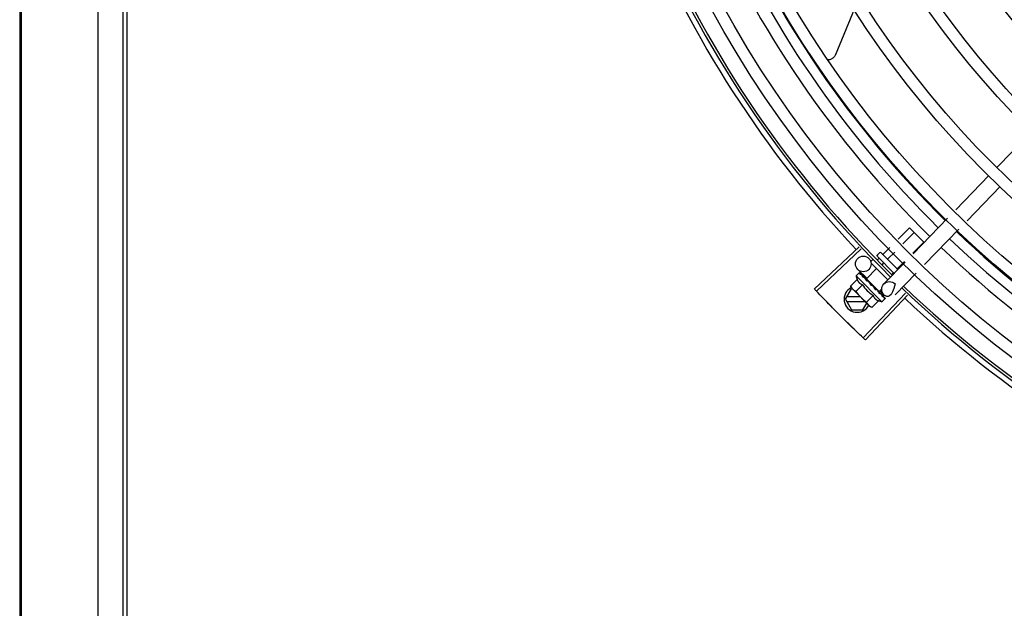
# Model space of a CAD drawing. Extents: x 432 to 212114, y 328 to 7652228.
# Drawn here: x 211638 to 211639, y 7651441 to 7651442 of the extents above; entities that cross this region are included whole.
import ezdxf

# ---------------------------------------------------------------- set-up
doc = ezdxf.new("R2010")
doc.units = 0
doc.header["$MEASUREMENT"] = 0
doc.layers.add('ARQ-pisos e azulejos', color=8, linetype='CONTINUOUS')

msp = doc.modelspace()

# ---------------------------------------------------------------- linework, layer by layer
at = {"layer": 'ARQ-pisos e azulejos'}
for p, q in [((211638.2444059044, 7651441.284733641, 1.060455500288794e-05), (211638.2443420356, 7651442.28273364, 1.060455500288794e-05)), ((211638.2459559047, 7651441.284733741, 1.060455500288794e-05), (211638.245892035, 7651442.282733738, 1.060455500288794e-05)), ((211638.2047944491, 7651442.244993776, 1.060455500288794e-05), (211638.2048534908, 7651441.322481111, 1.060455500288794e-05)), ((211638.2053301773, 7651441.686731141, 1.060455500288794e-05), (211638.2053690268, 7651441.079721873, 1.060455500288794e-05)), ((211638.2348540093, 7651441.314372382, 1.060455500288794e-05), (211638.2348318832, 7651441.660093677, 1.060455500288794e-05)), ((211638.5923035489, 7651441.539411443, 1.060455500288794e-05), (211638.579107796, 7651441.525810906, 1.060455500288794e-05)), ((211638.5759742405, 7651441.522581227, 1.060455500288794e-05), (211638.5632556883, 7651441.509472528, 1.060455500288794e-05)), ((211638.58028048, 7651441.518403153, 1.060455500288794e-05), (211638.5675619259, 7651441.505294452, 1.060455500288794e-05)), ((211638.5601294365, 7651441.506250378, 1.060455500288794e-05), (211638.5469644466, 7651441.492681547, 1.060455500288794e-05)), ((211638.5411819706, 7651441.498291922, 1.060455500288794e-05), (211638.5455362272, 7651441.502652433, 1.060455500288794e-05)), ((211638.5455362272, 7651441.502652433, 1.060455500288794e-05), (211638.5510331496, 7651441.497163395, 1.060455500288794e-05)), ((211638.5644356742, 7651441.502072304, 1.060455500288794e-05), (211638.5512706852, 7651441.488503472, 1.060455500288794e-05)), ((211638.5430406039, 7651441.496488606, 1.060455500288794e-05), (211638.5473685346, 7651441.500822754, 1.060455500288794e-05)), ((211638.5467578696, 7651441.492881974, 1.060455500288794e-05), (211638.5510331496, 7651441.497163395, 1.060455500288794e-05)), ((211638.5262839446, 7651441.495338028, 1.060455500288794e-05), (211638.5091131628, 7651441.479220747, 1.060455500288794e-05)), ((211638.5270391286, 7651441.494535587, 1.060455500288794e-05), (211638.5099105446, 7651441.478373466, 1.060455500288794e-05)), ((211638.5354318597, 7651441.492533552, 1.060455500288794e-05), (211638.5380093597, 7651441.495114752, 1.060455500288794e-05)), ((211638.5308933257, 7651441.489858256, 1.060455500288794e-05), (211638.5315292647, 7651441.490495108, 1.060455500288794e-05)), ((211638.5332691113, 7651441.490367697, 1.060455500288794e-05), (211638.5338773419, 7651441.4909768, 1.060455500288794e-05)), ((211638.5332957624, 7651441.492264143, 1.060455500288794e-05), (211638.5340023632, 7651441.492971757, 1.060455500288794e-05)), ((211638.5332962713, 7651441.491557037, 1.060455500288794e-05), (211638.5396843443, 7651441.485178126, 1.060455500288794e-05)), ((211638.5347094719, 7651441.492972262, 1.060455500288794e-05), (211638.541077996, 7651441.486612873, 1.060455500288794e-05)), ((211638.5372641671, 7651441.490703872, 1.060455500288794e-05), (211638.5398679911, 7651441.493311437, 1.060455500288794e-05)), ((211638.5409287802, 7651441.487044514, 1.060455500288794e-05), (211638.5435852578, 7651441.489704806, 1.060455500288794e-05)), ((211638.5292066653, 7651441.48329196, 1.060455500288794e-05), (211638.5257663204, 7651441.486629911, 1.060455500288794e-05)), ((211638.5290243403, 7651441.483104043, 1.060455500288794e-05), (211638.5329106348, 7651441.486995921, 1.060455500288794e-05)), ((211638.530893936, 7651441.489009728, 1.060455500288794e-05), (211638.5372468835, 7651441.482665894, 1.060455500288794e-05)), ((211638.53515855, 7651441.488595231, 1.060455500288794e-05), (211638.5357096484, 7651441.489147121, 1.060455500288794e-05)), ((211638.5438381967, 7651441.489459397, 1.060455500288794e-05), (211638.5357501296, 7651441.481123227, 1.060455500288794e-05)), ((211638.5254778043, 7651441.482863788, 1.060455500288794e-05), (211638.5229286505, 7651441.480310973, 1.060455500288794e-05)), ((211638.5250875694, 7651441.484208768, 1.060455500288794e-05), (211638.5262569117, 7651441.48537979, 1.060455500288794e-05)), ((211638.5250875694, 7651441.484208768, 1.060455500288794e-05), (211638.5349941662, 7651441.474316381, 1.060455500288794e-05)), ((211638.5264534865, 7651441.485476029, 1.060455500288794e-05), (211638.5264727788, 7651441.48547277, 1.060455500288794e-05)), ((211638.5265013396, 7651441.485443641, 1.060455500288794e-05), (211638.5264727918, 7651441.485472783, 1.060455500288794e-05)), ((211638.5265083316, 7651441.485421262, 1.060455500288794e-05), (211638.5265016464, 7651441.485443941, 1.060455500288794e-05)), ((211638.5270847112, 7651441.484848731, 1.060455500288794e-05), (211638.5265162692, 7651441.485429041, 1.060455500288794e-05)), ((211638.5271053344, 7651441.484839357, 1.060455500288794e-05), (211638.5270347389, 7651441.484911634, 1.060455500288794e-05)), ((211638.5271479361, 7651441.484782576, 1.060455500288794e-05), (211638.5271178528, 7651441.484828603, 1.060455500288794e-05)), ((211638.5280532006, 7651441.48387861, 1.060455500288794e-05), (211638.528120124, 7651441.483827759, 1.060455500288794e-05)), ((211638.5282231313, 7651441.48372142, 1.060455500288794e-05), (211638.5281201333, 7651441.483827768, 1.060455500288794e-05)), ((211638.5282951519, 7651441.483637006, 1.060455500288794e-05), (211638.5282475189, 7651441.483700527, 1.060455500288794e-05)), ((211638.5290243637, 7651441.48310402, 1.060455500288794e-05), (211638.5338837685, 7651441.478251584, 1.060455500288794e-05)), ((211638.5293312242, 7651441.482797599, 1.060455500288794e-05), (211638.5292197353, 7651441.482685951, 1.060455500288794e-05)), ((211638.5295657465, 7651441.482307087, 1.060455500288794e-05), (211638.5292197353, 7651441.482685951, 1.060455500288794e-05)), ((211638.5298116056, 7651441.482122727, 1.060455500288794e-05), (211638.5297567514, 7651441.482193263, 1.060455500288794e-05)), ((211638.5389374255, 7651441.485050297, 1.060455500288794e-05), (211638.5393742633, 7651441.485487764, 1.060455500288794e-05)), ((211638.5481444344, 7651441.485281322, 1.060455500288794e-05), (211638.5400563682, 7651441.476945153, 1.060455500288794e-05)), ((211638.5209965915, 7651441.475254488, 1.060455500288794e-05), (211638.5233057358, 7651441.479254636, 1.060455500288794e-05)), ((211638.5229286505, 7651441.480310973, 1.060455500288794e-05), (211638.5233231023, 7651441.479611306, 1.060455500288794e-05)), ((211638.5236769093, 7651441.47925466, 1.060455500288794e-05), (211638.5233057358, 7651441.479254636, 1.060455500288794e-05)), ((211638.5236769083, 7651441.479258006, 1.060455500288794e-05), (211638.5233231023, 7651441.479611306, 1.060455500288794e-05)), ((211638.5303992421, 7651441.472545315, 1.060455500288794e-05), (211638.5237971134, 7651441.479137975, 1.060455500288794e-05)), ((211638.5275205105, 7651441.480824011, 1.060455500288794e-05), (211638.5249713567, 7651441.478271197, 1.060455500288794e-05)), ((211638.5307928715, 7651441.480631448, 1.060455500288794e-05), (211638.5310592171, 7651441.480650121, 1.060455500288794e-05)), ((211638.5331981409, 7651441.478741048, 1.060455500288794e-05), (211638.5331285412, 7651441.478826371, 1.060455500288794e-05)), ((211638.5335641318, 7651441.478347817, 1.060455500288794e-05), (211638.5332833097, 7651441.478604916, 1.060455500288794e-05)), ((211638.5335769089, 7651441.478558004, 1.060455500288794e-05), (211638.5334611607, 7651441.47844209, 1.060455500288794e-05)), ((211638.5339632376, 7651441.477975649, 1.060455500288794e-05), (211638.533465419, 7651441.478446355, 1.060455500288794e-05)), ((211638.5340792819, 7651441.477859784, 1.060455500288794e-05), (211638.5335641318, 7651441.478347817, 1.060455500288794e-05)), ((211638.5338837918, 7651441.478251561, 1.060455500288794e-05), (211638.5349217337, 7651441.479290993, 1.060455500288794e-05)), ((211638.5358142124, 7651441.476881071, 1.060455500288794e-05), (211638.5341349148, 7651441.478510387, 1.060455500288794e-05)), ((211638.5209965915, 7651441.475254488, 1.060455500288794e-05), (211638.5233062479, 7651441.471254636, 1.060455500288794e-05)), ((211638.5267845149, 7651441.476154858, 1.060455500288794e-05), (211638.5215161484, 7651441.476154522, 1.060455500288794e-05)), ((211638.543973617, 7651441.477581115, 1.060455500288794e-05), (211638.5277913072, 7651441.460471605, 1.060455500288794e-05)), ((211638.5447751678, 7651441.476824986, 1.060455500288794e-05), (211638.528637647, 7651441.459673223, 1.060455500288794e-05)), ((211638.5316059211, 7651441.476744461, 1.060455500288794e-05), (211638.5290567673, 7651441.474191643, 1.060455500288794e-05)), ((211638.5336486273, 7651441.474704684, 1.060455500288794e-05), (211638.5310994744, 7651441.472151868, 1.060455500288794e-05)), ((211638.5344814069, 7651441.477475613, 1.060455500288794e-05), (211638.5339632376, 7651441.477975649, 1.060455500288794e-05)), ((211638.534608814, 7651441.477348393, 1.060455500288794e-05), (211638.5340792819, 7651441.477859784, 1.060455500288794e-05)), ((211638.5346597513, 7651441.477281533, 1.060455500288794e-05), (211638.5346088047, 7651441.477348384, 1.060455500288794e-05)), ((211638.5349941662, 7651441.474316381, 1.060455500288794e-05), (211638.5361635095, 7651441.475487402, 1.060455500288794e-05)), ((211638.5362561927, 7651441.475703415, 1.060455500288794e-05), (211638.5357251544, 7651441.47622214, 1.060455500288794e-05)), ((211638.5362273222, 7651441.475732242, 1.060455500288794e-05), (211638.53572545, 7651441.476222442, 1.060455500288794e-05)), ((211638.5362594672, 7651441.475684114, 1.060455500288794e-05), (211638.5362561787, 7651441.475703402, 1.060455500288794e-05)), ((211638.5215162643, 7651441.474354521, 1.060455500288794e-05), (211638.5285869845, 7651441.474354974, 1.060455500288794e-05)), ((211638.5233062479, 7651441.471254636, 1.060455500288794e-05), (211638.5276874456, 7651441.471254917, 1.060455500288794e-05)), ((211638.5276874456, 7651441.471254917, 1.060455500288794e-05), (211638.5291515587, 7651441.473791209, 1.060455500288794e-05)), ((211638.5310994744, 7651441.472151868, 1.060455500288794e-05), (211638.5303992421, 7651441.472545315, 1.060455500288794e-05))]:
    msp.add_line(p, q, dxfattribs=at)
at = {"layer": 'ARQ-pisos e azulejos', "elevation": 1.060455500288794e-05}
for points in [[(211638.5246549084, 7651441.587147451), (211638.523684567, 7651441.584611967), (211638.5170119066, 7651441.568587765)], [(211638.5170121731, 7651441.568588234), (211638.5169403365, 7651441.568439501), (211638.5167888159, 7651441.568179516), (211638.5166147339, 7651441.567939416), (211638.5164207998, 7651441.567720759), (211638.5162097618, 7651441.567524758), (211638.5159843593, 7651441.5673523), (211638.5157472893, 7651441.567203956), (211638.5155011852, 7651441.567080013), (211638.5152485867, 7651441.56698049), (211638.5149919155, 7651441.566905168), (211638.5147334737, 7651441.566853613), (211638.5144754073, 7651441.566825193), (211638.5143501809, 7651441.566822219)], [(211638.52815122, 7651441.48376497), (211638.5277979848, 7651441.484132132), (211638.5271555557, 7651441.484790027)], [(211638.5292197353, 7651441.482685951), (211638.5287483149, 7651441.483183092), (211638.5283023085, 7651441.483643948)], [(211638.5304619365, 7651441.481405051), (211638.5302632545, 7651441.481642843), (211638.5300177122, 7651441.481915176), (211638.5298176571, 7651441.482128404)], [(211638.5331285477, 7651441.478826378), (211638.5328354044, 7651441.47910152), (211638.532543014, 7651441.479366547), (211638.5322812537, 7651441.479589801)], [(211638.5356111037, 7651441.476347568), (211638.5349136403, 7651441.477026682), (211638.5346727257, 7651441.477257793)], [(211638.5356942363, 7651441.476264556), (211638.5349893199, 7651441.476951117), (211638.5346758955, 7651441.477251994)]]:
    msp.add_lwpolyline(points, dxfattribs=at)
at = {"layer": 'ARQ-pisos e azulejos'}
for centre, radius in [((211638.8335716693, 7651441.783772348, 1.060455500288794e-05), 0.4139499999999998), ((211638.8335716693, 7651441.783772348, 1.060455500288794e-05), 0.4094499999999998), ((211638.8335716693, 7651441.783772348, 1.060455500288794e-05), 0.3904999999999998), ((211638.8335716693, 7651441.783772348, 1.060455500288794e-05), 0.3859999999999998), ((211638.8335716693, 7651441.783772348, 1.060455500288794e-05), 0.3670499999999998), ((211638.8335716693, 7651441.783772348, 1.060455500288794e-05), 0.3625499999999999), ((211638.8335716693, 7651441.783772348, 1.060455500288794e-05), 0.3435999999999998), ((211638.8335716693, 7651441.783772348, 1.060455500288794e-05), 0.3390999999999998), ((211638.8335716693, 7651441.783772348, 1.060455500288794e-05), 0.3201499999999998), ((211638.8335716693, 7651441.783772348, 1.060455500288794e-05), 0.3156499999999998), ((211638.8335716693, 7651441.783772348, 1.060455500288794e-05), 0.2966999999999999), ((211638.8335716693, 7651441.783772348, 1.060455500288794e-05), 0.2921999999999998), ((211638.8335716693, 7651441.783772348, 1.060455500288794e-05), 0.2732499999999998), ((211638.8335716693, 7651441.783772348, 1.060455500288794e-05), 0.2687499999999998), ((211638.5278553583, 7651441.488783031, 1.060455500288794e-05), 0.002999999999999999)]:
    msp.add_circle(centre, radius, dxfattribs=at)
for centre, radius, start, end in [((211638.8335716693, 7651441.783772348, 1.060455500288794e-05), 0.42095, 181.2653301334411, 225.4580563589251), ((211638.8335716693, 7651441.783772348, 1.060455500288794e-05), 0.4199999999999999, 181.2722827829243, 225.4549929330598), ((211638.8335693701, 7651441.783773349, 1.060455500288794e-05), 0.3993121299360997, 181.296957280129, 225.4356031779047), ((211638.8335693701, 7651441.783773349, 1.060455500288794e-05), 0.3946903990006999, 181.304228769268, 225.4284662934967), ((211638.8335693701, 7651441.783773349, 1.060455500288794e-05), 0.3908502484212998, 181.3085195634968, 225.4241866354436), ((211638.8335716693, 7651441.783772348, 1.060455500288794e-05), 0.4230559090388998, 181.8042317012192, 223.1799502325921), ((211638.8335693701, 7651441.783773349, 1.060455500288794e-05), 0.3908502484212998, 226.3045900112076, 270.4269995918884), ((211638.8335693701, 7651441.783773349, 1.060455500288794e-05), 0.3946903990006999, 226.300303696168, 270.4312856076181), ((211638.8335693701, 7651441.783773349, 1.060455500288794e-05), 0.3993121299360997, 226.2971457526451, 270.4355942509202), ((211638.5336495712, 7651441.491910844, 1.060455500288794e-05), 0.0004999999999999997, 135.0411179900847, 225.0411179924429), ((211638.534356171, 7651441.492618458, 1.060455500288794e-05), 0.0004999999999999997, 45.04111799244294, 135.0411179900847), ((211638.5379901091, 7651441.487223232, 1.060455500288794e-05), 0.01324999999999999, 193.1503262092404, 199.2089786919574), ((211638.5379032494, 7651441.479034189, 1.060455500288794e-05), 0.002999999999999999, 45.86544401111892, 315.8654439745525), ((211638.5254965898, 7651441.475254776, 1.060455500288794e-05), 0.004999999999999998, 116.5856024398807, 333.1027207334866), ((211638.5405444053, 7651441.489781198, 1.060455500288794e-05), 0.01936491673099999, 216.4680130032865, 233.614223038464), ((211638.5379901091, 7651441.487223232, 1.060455500288794e-05), 0.01227039119179999, 211.4340768042596, 238.6481591621169), ((211638.8335716693, 7651441.783772348, 1.060455500288794e-05), 0.42095, 226.2733915555586, 270.464426894873), ((211638.8335716693, 7651441.783772348, 1.060455500288794e-05), 0.4199999999999999, 226.2743187128222, 270.4637330827782), ((211638.5379901091, 7651441.487223232, 1.060455500288794e-05), 0.01324999999999999, 250.8732572676832, 256.9319097899475), ((211638.8335716693, 7651441.783772348, 1.060455500288794e-05), 0.4230559090388998, 226.7528567464906, 268.2917352437484)]:
    msp.add_arc(centre, radius, start, end, dxfattribs=at)
for points, start_tangent, end_tangent in [([(211638.5351271227, 7651441.49255521, 1.060455500288794e-05), (211638.5351799364, 7651441.49251435, 1.060455500288794e-05), (211638.5352422517, 7651441.492488264, 1.060455500288794e-05), (211638.5353093463, 7651441.492480971, 1.060455500288794e-05), (211638.5353750824, 7651441.492495573, 1.060455500288794e-05), (211638.5354318597, 7651441.492533552, 1.060455500288794e-05)], (0.7076140501440997, -0.7065991480596792), (0.7065991480596792, 0.7076140501440997)), ([(211638.5370411382, 7651441.49064394, 1.060455500288794e-05), (211638.5370705147, 7651441.490626484, 1.060455500288794e-05), (211638.5371107071, 7651441.49062249, 1.060455500288794e-05), (211638.5371591793, 7651441.490633789, 1.060455500288794e-05), (211638.5372121104, 7651441.490661181, 1.060455500288794e-05), (211638.5372641671, 7651441.490703872, 1.060455500288794e-05)], (0.7076140501533856, -0.7065991480503794), (0.7065991480503794, 0.7076140501533856)), ([(211638.5408691692, 7651441.4868214, 1.060455500288794e-05), (211638.5408516712, 7651441.486850751, 1.060455500288794e-05), (211638.540847619, 7651441.486890937, 1.060455500288794e-05), (211638.5408588488, 7651441.486939427, 1.060455500288794e-05), (211638.5408861634, 7651441.486992396, 1.060455500288794e-05), (211638.5409287802, 7651441.487044514, 1.060455500288794e-05)], (-0.7076140503521132, 0.7065991478513663), (0.7065991480503794, 0.7076140501533856)), ([(211638.5254778043, 7651441.482863788, 1.060455500288794e-05), (211638.5255415856, 7651441.482693893, 1.060455500288794e-05), (211638.5256132435, 7651441.482528219, 1.060455500288794e-05), (211638.5256921004, 7651441.482368648, 1.060455500288794e-05), (211638.5257770197, 7651441.482217085, 1.060455500288794e-05), (211638.5258684805, 7651441.482072206, 1.060455500288794e-05), (211638.5259711334, 7651441.48192766, 1.060455500288794e-05), (211638.5260920542, 7651441.481777077, 1.060455500288794e-05), (211638.5262400206, 7651441.48161607, 1.060455500288794e-05), (211638.5264215525, 7651441.481446444, 1.060455500288794e-05), (211638.5266403218, 7651441.481274435, 1.060455500288794e-05), (211638.5268979731, 7651441.481107851, 1.060455500288794e-05), (211638.5271921947, 7651441.480955546, 1.060455500288794e-05), (211638.5275205105, 7651441.480824011, 1.060455500288794e-05)], (0.3290146342136061, -0.9443248225442806), (0.9447960806815812, -0.3276589170596833)), ([(211638.5261786877, 7651441.485239014, 1.060455500288794e-05), (211638.5261975467, 7651441.485292574, 1.060455500288794e-05), (211638.5262235734, 7651441.48533946, 1.060455500288794e-05), (211638.5262569117, 7651441.48537979, 1.060455500288794e-05)], (0.2599443052408016, 0.9656236110270281), (0.7065991480555652, 0.7076140501482071)), ([(211638.5261786877, 7651441.485239014, 1.060455500288794e-05), (211638.5262571684, 7651441.485302915, 1.060455500288794e-05), (211638.5263364718, 7651441.485366093, 1.060455500288794e-05)], (0.7720821045919275, 0.6355227956327772), (0.7854356827474979, 0.6189432835623732)), ([(211638.5262569117, 7651441.48537979, 1.060455500288794e-05), (211638.5262952139, 7651441.485411963, 1.060455500288794e-05)], (0.7065991480429066, 0.7076140501608487), (0.8173739678092773, 0.576107452432026)), ([(211638.5262952139, 7651441.485411963, 1.060455500288794e-05), (211638.5263406703, 7651441.485438739, 1.060455500288794e-05)], (0.8173739677852896, 0.5761074524660594), (0.8979083029543891, 0.4401825524547396)), ([(211638.5263406703, 7651441.485438739, 1.060455500288794e-05), (211638.5263934123, 7651441.485460081, 1.060455500288794e-05), (211638.5264534865, 7651441.485476029, 1.060455500288794e-05)], (0.8979083028171708, 0.4401825527346453), (0.9789476606012534, 0.2041114347686919)), ([(211638.5264975256, 7651441.485447093, 1.060455500288794e-05), (211638.5264638683, 7651441.485446065, 1.060455500288794e-05), (211638.5264084733, 7651441.485417921, 1.060455500288794e-05), (211638.5263364709, 7651441.485366092, 1.060455500288794e-05)], (-0.8164805377826582, 0.5773729569542912), (-0.7854356828220559, -0.6189432834677592)), ([(211638.526499208, 7651441.485445735, 1.060455500288794e-05), (211638.5264975256, 7651441.485447093, 1.060455500288794e-05)], (-0.7384657223393435, 0.6742910179809841), (-0.816480543024984, 0.5773729495409597)), ([(211638.5265012279, 7651441.485443597, 1.060455500288794e-05), (211638.526499208, 7651441.485445735, 1.060455500288794e-05)], (-0.6348853024686364, 0.7726064021928035), (-0.7384657108245952, 0.6742910305916322)), ([(211638.5266654328, 7651441.484752968, 1.060455500288794e-05), (211638.5266143194, 7651441.48489091, 1.060455500288794e-05), (211638.5265736765, 7651441.48501692, 1.060455500288794e-05), (211638.526543075, 7651441.485132027, 1.060455500288794e-05), (211638.5265221622, 7651441.485237152, 1.060455500288794e-05), (211638.5265106432, 7651441.485333176, 1.060455500288794e-05), (211638.5265083316, 7651441.485421262, 1.060455500288794e-05)], (-0.3646652219943579, 0.9311386985126365), (0.02716704292294141, 0.9996309077748764)), ([(211638.5266654328, 7651441.484752968, 1.060455500288794e-05), (211638.5267645577, 7651441.484796254, 1.060455500288794e-05), (211638.526864425, 7651441.484838897, 1.060455500288794e-05)], (0.9147773001536215, 0.4039585264896033), (0.9212616873699493, 0.3889433164154821)), ([(211638.5270865485, 7651441.484852131, 1.060455500288794e-05), (211638.5270431105, 7651441.484867639, 1.060455500288794e-05), (211638.5269596594, 7651441.484867545, 1.060455500288794e-05), (211638.5268644241, 7651441.484838895, 1.060455500288794e-05)], (-0.8799560237532643, 0.4750551507565673), (-0.9212616873591105, -0.3889433164411562)), ([(211638.5270046431, 7651441.484933726, 1.060455500288794e-05), (211638.5270346766, 7651441.484911573, 1.060455500288794e-05)], (0.8842517621060708, -0.4670105150982254), (0.7059029252626602, -0.7083085910149755)), ([(211638.5271055779, 7651441.484839666, 1.060455500288794e-05), (211638.5270865485, 7651441.484852131, 1.060455500288794e-05)], (-0.7847119388345655, 0.6198606077583072), (-0.879956024272667, 0.4750551497944657)), ([(211638.5271178408, 7651441.484828591, 1.060455500288794e-05), (211638.5271067903, 7651441.484838695, 1.060455500288794e-05), (211638.5271055779, 7651441.484839666, 1.060455500288794e-05)], (-0.6976058332863037, 0.7164817522902603), (-0.7847119394019676, 0.6198606070400043)), ([(211638.5276871446, 7651441.483732723, 1.060455500288794e-05), (211638.5274790603, 7651441.484104053, 1.060455500288794e-05), (211638.527294205, 7651441.484461703, 1.060455500288794e-05), (211638.5271479361, 7651441.484782576, 1.060455500288794e-05)], (-0.4996774956793085, 0.8662115216918179), (-0.3859155488560761, 0.9225341127303174)), ([(211638.5276871446, 7651441.483732723, 1.060455500288794e-05), (211638.5278035366, 7651441.483758766, 1.060455500288794e-05), (211638.5279205095, 7651441.483784326, 1.060455500288794e-05)], (0.9753177054223694, 0.2208061898807294), (0.9774737302790173, 0.2110571169480518)), ([(211638.5281238202, 7651441.483777249, 1.060455500288794e-05), (211638.5280349206, 7651441.483793806, 1.060455500288794e-05), (211638.5279205077, 7651441.483784326, 1.060455500288794e-05)], (-0.9501585225514291, 0.3117671920245715), (-0.9774737302131422, -0.2110571172531389)), ([(211638.5280294782, 7651441.483891618, 1.060455500288794e-05), (211638.5280532006, 7651441.48387861, 1.060455500288794e-05)], (0.8768799003261428, -0.4807095176965132), (0.8767897917952006, -0.4808738514451891)), ([(211638.5281450396, 7651441.48376944, 1.060455500288794e-05), (211638.5281414581, 7651441.48377088, 1.060455500288794e-05), (211638.5281238202, 7651441.483777249, 1.060455500288794e-05)], (-0.9254066062517159, 0.3789757421071719), (-0.9501585220944905, 0.3117671934171632)), ([(211638.5281519028, 7651441.483766533, 1.060455500288794e-05), (211638.5281450396, 7651441.48376944, 1.060455500288794e-05)], (-0.9160578087054038, 0.401046245599998), (-0.9254066053189407, 0.3789757443848821)), ([(211638.5282475236, 7651441.483700532, 1.060455500288794e-05), (211638.5282295986, 7651441.483717505, 1.060455500288794e-05), (211638.5281519028, 7651441.483766533, 1.060455500288794e-05)], (-0.6971938587157194, 0.7168826426752747), (-0.9160578106904134, 0.4010462410658991)), ([(211638.5291205889, 7651441.482301334, 1.060455500288794e-05), (211638.5289621286, 7651441.482546468, 1.060455500288794e-05), (211638.5288123187, 7651441.482781488, 1.060455500288794e-05), (211638.5286709596, 7651441.483007194, 1.060455500288794e-05), (211638.528537875, 7651441.48322433, 1.060455500288794e-05), (211638.5284128333, 7651441.483433714, 1.060455500288794e-05), (211638.5282951519, 7651441.483637006, 1.060455500288794e-05)], (-0.5450901326897181, 0.8383774491506234), (-0.4943815310684305, 0.8692450182419423)), ([(211638.5291205889, 7651441.482301334, 1.060455500288794e-05), (211638.5292487895, 7651441.482315586, 1.060455500288794e-05), (211638.5293773444, 7651441.48232958, 1.060455500288794e-05)], (0.9937510035958389, 0.111619634707622), (0.9942484097218998, 0.1070985516497495)), ([(211638.5295478772, 7651441.482316954, 1.060455500288794e-05), (211638.5295046155, 7651441.482326224, 1.060455500288794e-05), (211638.5293773444, 7651441.48232958, 1.060455500288794e-05)], (-0.9664817076004362, 0.2567354842512923), (-0.9942484097122639, -0.1070985517392038)), ([(211638.5295670961, 7651441.482311392, 1.060455500288794e-05), (211638.5295478772, 7651441.482316954, 1.060455500288794e-05)], (-0.9542342514631934, 0.2990601834656023), (-0.9664817073288069, 0.2567354852738409)), ([(211638.52975677, 7651441.482193279, 1.060455500288794e-05), (211638.5297303292, 7651441.482218917, 1.060455500288794e-05), (211638.5296262531, 7651441.482288147, 1.060455500288794e-05), (211638.5295670961, 7651441.482311392, 1.060455500288794e-05)], (-0.6886482874897306, 0.7250955358692137), (-0.954234251542848, 0.2990601832114416)), ([(211638.5307928715, 7651441.480631448, 1.060455500288794e-05), (211638.530461913, 7651441.481124433, 1.060455500288794e-05), (211638.530126645, 7651441.4816319, 1.060455500288794e-05), (211638.5298116056, 7651441.482122727, 1.060455500288794e-05)], (-0.5589872810378381, 0.8291762295422646), (-0.5327564736512698, 0.8462685978947018)), ([(211638.509910496, 7651441.47837352, 1.060455500288794e-05), (211638.5091131628, 7651441.479220747, 1.060455500288794e-05)], (-0.6862899728138366, 0.727328036868636), (-0.6843870417365099, 0.729118904639805)), ([(211638.5125508253, 7651441.475599316, 1.060455500288794e-05), (211638.509910496, 7651441.47837352, 1.060455500288794e-05)], (-0.6925232773566915, 0.7213955297332716), (-0.6862899727988384, 0.7273280368827876)), ([(211638.5125508263, 7651441.475599317, 1.060455500288794e-05), (211638.5099105446, 7651441.478373466, 1.060455500288794e-05)], (-0.6925232617762423, 0.7213955446901475), (-0.6862910405018644, 0.7273270294213383)), ([(211638.5229286505, 7651441.480310973, 1.060455500288794e-05), (211638.5230793022, 7651441.480049038, 1.060455500288794e-05), (211638.5232414434, 7651441.479801532, 1.060455500288794e-05), (211638.5233600258, 7651441.479638685, 1.060455500288794e-05)], (0.4735112693460934, -0.8807877597936133), (0.6049268471083834, -0.7962810494087572)), ([(211638.5233600258, 7651441.479638685, 1.060455500288794e-05), (211638.5234150868, 7651441.479567563, 1.060455500288794e-05), (211638.5236002708, 7651441.479346531, 1.060455500288794e-05), (211638.5236790674, 7651441.47926006, 1.060455500288794e-05)], (0.6049268471775484, -0.7962810493562131), (0.6824100219440866, -0.7309696039851941)), ([(211638.5236790674, 7651441.47926006, 1.060455500288794e-05), (211638.5237971134, 7651441.479137975, 1.060455500288794e-05)], (0.6824100220893001, -0.7309696038496272), (0.7076140502670646, -0.7065991479365372)), ([(211638.5237971134, 7651441.479137975, 1.060455500288794e-05), (211638.5240059516, 7651441.478941431, 1.060455500288794e-05), (211638.5242272498, 7651441.478756565, 1.060455500288794e-05), (211638.5244614682, 7651441.478583258, 1.060455500288794e-05), (211638.5247092067, 7651441.478421472, 1.060455500288794e-05), (211638.5249713567, 7651441.478271197, 1.060455500288794e-05)], (0.7076140502218494, -0.7065991479818178), (0.8814664776741885, -0.4722465973796521)), ([(211638.5304619365, 7651441.48140505, 1.060455500288794e-05), (211638.5304750037, 7651441.481387579, 1.060455500288794e-05), (211638.5305315181, 7651441.481280912, 1.060455500288794e-05)], (0.6180831238191097, -0.7861127476704671), (0.3507379511367939, -0.9364736459892313)), ([(211638.5307928715, 7651441.480631448, 1.060455500288794e-05), (211638.5306590627, 7651441.480954552, 1.060455500288794e-05), (211638.5305315181, 7651441.481280912, 1.060455500288794e-05)], (-0.3883514899251262, 0.9215113240068918), (-0.3507287896226245, 0.9364770772046956)), ([(211638.5315143977, 7651441.480422375, 1.060455500288794e-05), (211638.5314282916, 7651441.480523399, 1.060455500288794e-05), (211638.5313188065, 7651441.48059809, 1.060455500288794e-05), (211638.5311914503, 7651441.480641804, 1.060455500288794e-05), (211638.5310592153, 7651441.480650121, 1.060455500288794e-05)], (-0.5418128079698272, 0.8404991856747104), (-0.9975516384864582, -0.06993374402234756)), ([(211638.5319758665, 7651441.479717276, 1.060455500288794e-05), (211638.5318325811, 7651441.479934358, 1.060455500288794e-05), (211638.5316723066, 7651441.480178923, 1.060455500288794e-05), (211638.5315143977, 7651441.480422375, 1.060455500288794e-05)], (-0.5518616959088424, 0.8339356501485095), (-0.5418110441999897, 0.8405003226548565)), ([(211638.5319939002, 7651441.479690033, 1.060455500288794e-05), (211638.5319758665, 7651441.479717276, 1.060455500288794e-05)], (-0.5520693654768387, 0.8337981864348236), (-0.5518616948278008, 0.8339356508638949)), ([(211638.5325022909, 7651441.47892448, 1.060455500288794e-05), (211638.5323309621, 7651441.479182467, 1.060455500288794e-05), (211638.5321620614, 7651441.479436554, 1.060455500288794e-05), (211638.531995861, 7651441.479687071, 1.060455500288794e-05), (211638.5319939002, 7651441.479690033, 1.060455500288794e-05)], (-0.5526466583524847, 0.8334156652066438), (-0.5520693640598445, 0.8337981873730351)), ([(211638.531994, 7651441.479693813, 1.060455500288794e-05), (211638.5320609997, 7651441.479687587, 1.060455500288794e-05), (211638.5321780875, 7651441.479652951, 1.060455500288794e-05), (211638.5322798436, 7651441.479590947, 1.060455500288794e-05), (211638.5322812537, 7651441.479589801, 1.060455500288794e-05)], (0.9996821459077975, -0.02521125052791296), (0.7747324594235757, -0.6322891872517653)), ([(211638.5325022909, 7651441.47892448, 1.060455500288794e-05), (211638.5326328675, 7651441.478936361, 1.060455500288794e-05), (211638.5327632658, 7651441.478948517, 1.060455500288794e-05)], (0.9959854827757962, 0.08951490434483127), (0.9955802542093969, 0.09391462840448551)), ([(211638.533128543, 7651441.478826375, 1.060455500288794e-05), (211638.5331183086, 7651441.478835797, 1.060455500288794e-05), (211638.5330145309, 7651441.478904769, 1.060455500288794e-05), (211638.5328920081, 7651441.47894371, 1.060455500288794e-05), (211638.532763263, 7651441.478948516, 1.060455500288794e-05)], (-0.724789879827992, 0.6889699776470127), (-0.9955802542227516, -0.09391462826291898)), ([(211638.5332831172, 7651441.478604795, 1.060455500288794e-05), (211638.5331981409, 7651441.478741048, 1.060455500288794e-05)], (-0.5298463277193194, 0.8480936675876973), (-0.5284438820784404, 0.8489682346789355)), ([(211638.5334143041, 7651441.478395219, 1.060455500288794e-05), (211638.5332831172, 7651441.478604795, 1.060455500288794e-05)], (-0.5311525160219854, 0.8472762269316395), (-0.529846327671668, 0.8480936676174679)), ([(211638.5335087837, 7651441.478244584, 1.060455500288794e-05), (211638.5334929364, 7651441.478269842, 1.060455500288794e-05), (211638.5334143041, 7651441.478395219, 1.060455500288794e-05)], (-0.5314528985268616, 0.8470878447052576), (-0.5311525159332601, 0.8472762269872612)), ([(211638.5156216227, 7651441.472432071, 1.060455500288794e-05), (211638.5152148815, 7651441.472847991, 1.060455500288794e-05), (211638.5125508253, 7651441.475599316, 1.060455500288794e-05)], (-0.6996414175551668, 0.7144941475207457), (-0.6925232773543369, 0.7213955297355319)), ([(211638.5156216227, 7651441.472432071, 1.060455500288794e-05), (211638.5125508263, 7651441.475599317, 1.060455500288794e-05)], (-0.6996412488071755, 0.7144943127608057), (-0.692523261758833, 0.7213955447068598)), ([(211638.5316059211, 7651441.476744461, 1.060455500288794e-05), (211638.5317376007, 7651441.476417042, 1.060455500288794e-05), (211638.5318900477, 7651441.47612337, 1.060455500288794e-05), (211638.5320569052, 7651441.475865897, 1.060455500288794e-05), (211638.5322293617, 7651441.475647055, 1.060455500288794e-05), (211638.5323995248, 7651441.475465395, 1.060455500288794e-05), (211638.5325609873, 7651441.475317414, 1.060455500288794e-05), (211638.5327118509, 7651441.475196624, 1.060455500288794e-05), (211638.5328565471, 7651441.475094183, 1.060455500288794e-05), (211638.5330015185, 7651441.475002956, 1.060455500288794e-05), (211638.5331531836, 7651441.474918268, 1.060455500288794e-05), (211638.5333128728, 7651441.474839637, 1.060455500288794e-05), (211638.5334786585, 7651441.474768214, 1.060455500288794e-05), (211638.5336486273, 7651441.474704684, 1.060455500288794e-05)], (0.3290146342282207, -0.9443248225391889), (0.944796080675792, -0.3276589170763743)), ([(211638.5335528377, 7651441.478174363, 1.060455500288794e-05), (211638.5335087837, 7651441.478244584, 1.060455500288794e-05)], (-0.5313991587173204, 0.8471215580508645), (-0.531452898422797, 0.8470878447705461)), ([(211638.5337818285, 7651441.477808462, 1.060455500288794e-05), (211638.5335528377, 7651441.478174363, 1.060455500288794e-05)], (-0.5290201062077027, 0.8486092900905525), (-0.5313991586407045, 0.8471215580989256)), ([(211638.5338300241, 7651441.477731056, 1.060455500288794e-05), (211638.5337818285, 7651441.477808462, 1.060455500288794e-05)], (-0.5280427107545127, 0.8492178140024069), (-0.5290201062783546, 0.8486092900465083)), ([(211638.5339024607, 7651441.477614289, 1.060455500288794e-05), (211638.5338300241, 7651441.477731056, 1.060455500288794e-05)], (-0.5261879083045363, 0.8503683232306443), (-0.5280427110629597, 0.8492178138106151)), ([(211638.5340426679, 7651441.477386314, 1.060455500288794e-05), (211638.5339024607, 7651441.477614289, 1.060455500288794e-05)], (-0.5212500604137537, 0.8534039925607676), (-0.5261879080684344, 0.8503683233767383)), ([(211638.5340426679, 7651441.477386314, 1.060455500288794e-05), (211638.5341635237, 7651441.477407902, 1.060455500288794e-05), (211638.5342839577, 7651441.477430005, 1.060455500288794e-05)], (0.9848309321534493, 0.1735166708814118), (0.9831408170593672, 0.1828500309867087)), ([(211638.534608801, 7651441.47734838, 1.060455500288794e-05), (211638.5345969015, 7651441.477359336, 1.060455500288794e-05), (211638.5345091967, 7651441.477412277, 1.060455500288794e-05), (211638.5344010863, 7651441.477436773, 1.060455500288794e-05), (211638.5342839568, 7651441.477430005, 1.060455500288794e-05)], (-0.7161241998820327, 0.6979728722116059), (-0.9831408170438758, -0.1828500310700027)), ([(211638.5344813958, 7651441.477475601, 1.060455500288794e-05), (211638.5344983938, 7651441.4774577, 1.060455500288794e-05), (211638.5345032417, 7651441.477452004, 1.060455500288794e-05)], (0.7178825774676532, -0.6961642083362225), (0.6383356215509631, -0.7697581660879903)), ([(211638.5346727936, 7651441.47725783, 1.060455500288794e-05), (211638.5346597513, 7651441.477281533, 1.060455500288794e-05)], (-0.4819676189082739, 0.8761890288766973), (-0.4821318020715405, 0.8760986961702719)), ([(211638.5346759792, 7651441.47725204, 1.060455500288794e-05), (211638.5346727936, 7651441.47725783, 1.060455500288794e-05)], (-0.4819226207147982, 0.8762137796470569), (-0.4819676213607831, 0.876189027527639)), ([(211638.5346921427, 7651441.47722264, 1.060455500288794e-05), (211638.5346759792, 7651441.47725204, 1.060455500288794e-05)], (-0.4816645158562853, 0.8763556892979759), (-0.4819226206869331, 0.8762137796623829)), ([(211638.5352282062, 7651441.476202475, 1.060455500288794e-05), (211638.5350617727, 7651441.476535194, 1.060455500288794e-05), (211638.5348681057, 7651441.476900281, 1.060455500288794e-05), (211638.5346921427, 7651441.47722264, 1.060455500288794e-05)], (-0.4322826632993139, 0.9017381543501708), (-0.4816645170423206, 0.8763556886461049)), ([(211638.5352282062, 7651441.476202475, 1.060455500288794e-05), (211638.5353333427, 7651441.476239759, 1.060455500288794e-05), (211638.5354378764, 7651441.476277743, 1.060455500288794e-05)], (0.9437749407489862, 0.3305886586291916), (0.9385431816772803, 0.3451618404851384)), ([(211638.5356941758, 7651441.476264494, 1.060455500288794e-05), (211638.5356854053, 7651441.476272381, 1.060455500288794e-05), (211638.5356223076, 7651441.476300723, 1.060455500288794e-05), (211638.5355367798, 7651441.476302735, 1.060455500288794e-05), (211638.5354378754, 7651441.476277742, 1.060455500288794e-05)], (-0.7093210074561248, 0.7048855994992579), (-0.93854318167938, -0.3451618404794283)), ([(211638.5356110749, 7651441.476347538, 1.060455500288794e-05), (211638.5356211966, 7651441.476336503, 1.060455500288794e-05), (211638.5356221681, 7651441.476335292, 1.060455500288794e-05)], (0.7174822886687549, -0.6965767477074196), (0.620986010110993, -0.783821647600033)), ([(211638.5357163735, 7651441.476234491, 1.060455500288794e-05), (211638.5356941758, 7651441.476264494, 1.060455500288794e-05)], (-0.4682791448649099, 0.8835805806402658), (-0.7093210077750487, 0.7048855991783276)), ([(211638.5357229398, 7651441.476219872, 1.060455500288794e-05), (211638.5357163735, 7651441.476234491, 1.060455500288794e-05)], (-0.348329017565743, 0.9373723355858572), (-0.4682791447508362, 0.8835805807007228)), ([(211638.5359159157, 7651441.475515753, 1.060455500288794e-05), (211638.5359023356, 7651441.475616216, 1.060455500288794e-05), (211638.5358802332, 7651441.475723714, 1.060455500288794e-05), (211638.5358505263, 7651441.475837933, 1.060455500288794e-05), (211638.5358140144, 7651441.475958634, 1.060455500288794e-05), (211638.5357713674, 7651441.476085739, 1.060455500288794e-05), (211638.5357229398, 7651441.476219872, 1.060455500288794e-05)], (-0.0923412597505641, 0.9957274183970629), (-0.3483254167320238, 0.9373736736533953)), ([(211638.5359159157, 7651441.475515753, 1.060455500288794e-05), (211638.5360012336, 7651441.475572827, 1.060455500288794e-05), (211638.5360858424, 7651441.475630707, 1.060455500288794e-05)], (0.8340393899303568, 0.5517048994205134), (0.822406796298739, 0.5688998693985129)), ([(211638.5362554494, 7651441.475702882, 1.060455500288794e-05), (211638.5362527967, 7651441.475705814, 1.060455500288794e-05), (211638.5362198065, 7651441.475704119, 1.060455500288794e-05), (211638.5361620046, 7651441.475678378, 1.060455500288794e-05), (211638.5360858396, 7651441.475630706, 1.060455500288794e-05)], (-0.5798805628459498, 0.8147014992213194), (-0.8224067962380368, -0.568899869486265)), ([(211638.5361635095, 7651441.475487402, 1.060455500288794e-05), (211638.5361956284, 7651441.475525753, 1.060455500288794e-05), (211638.5362223391, 7651441.475571247, 1.060455500288794e-05), (211638.5362436051, 7651441.475624019, 1.060455500288794e-05), (211638.5362594672, 7651441.475684114, 1.060455500288794e-05)], (0.7065991480379669, 0.7076140501657803), (0.202706152017882, 0.9792396110932726)), ([(211638.5362269662, 7651441.475731809, 1.060455500288794e-05), (211638.5362291061, 7651441.475729791, 1.060455500288794e-05)], (0.773517014985344, -0.6337755340245974), (0.6753502047112052, -0.7374971871109295)), ([(211638.5187236673, 7651441.469295426, 1.060455500288794e-05), (211638.5156216227, 7651441.472432071, 1.060455500288794e-05)], (-0.7066896167204827, 0.7075236996874785), (-0.6996414175488287, 0.7144941475269522)), ([(211638.5187236673, 7651441.469295426, 1.060455500288794e-05), (211638.516028906, 7651441.472016685, 1.060455500288794e-05), (211638.5156216227, 7651441.472432071, 1.060455500288794e-05)], (-0.706689814490878, 0.7075235021501755), (-0.6996412488048769, 0.7144943127630567)), ([(211638.5290567673, 7651441.474191643, 1.060455500288794e-05), (211638.5292074199, 7651441.473929711, 1.060455500288794e-05), (211638.5293695602, 7651441.473682204, 1.060455500288794e-05), (211638.5295432046, 7651441.473448236, 1.060455500288794e-05), (211638.5297283876, 7651441.473227203, 1.060455500288794e-05), (211638.5299252311, 7651441.473018647, 1.060455500288794e-05)], (0.4735112694098991, -0.8807877597593115), (0.7076140502218494, -0.7065991479818178)), ([(211638.5299252311, 7651441.473018647, 1.060455500288794e-05), (211638.5300474842, 7651441.472900776, 1.060455500288794e-05)], (0.7076140502670646, -0.7065991479365372), (0.7319483060500518, -0.6813601670705886)), ([(211638.5300474842, 7651441.472900776, 1.060455500288794e-05), (211638.5301340693, 7651441.472822104, 1.060455500288794e-05), (211638.5303553675, 7651441.472637237, 1.060455500288794e-05), (211638.530589585, 7651441.472463929, 1.060455500288794e-05), (211638.5308373245, 7651441.472302143, 1.060455500288794e-05), (211638.5310994744, 7651441.472151868, 1.060455500288794e-05)], (0.7319483060748774, -0.6813601670439194), (0.8814664776705133, -0.4722465973865124)), ([(211638.5218566541, 7651441.466189684, 1.060455500288794e-05), (211638.5214417468, 7651441.466597457, 1.060455500288794e-05), (211638.5187236673, 7651441.469295426, 1.060455500288794e-05)], (-0.7136687348100784, 0.7004833595129738), (-0.7066896167134761, 0.7075236996944771)), ([(211638.5218566541, 7651441.466189684, 1.060455500288794e-05), (211638.5187236673, 7651441.469295426, 1.060455500288794e-05)], (-0.7136685693703642, 0.7004835280667618), (-0.7066898144895185, 0.7075235021515327)), ([(211638.5250202734, 7651441.463115155, 1.060455500288794e-05), (211638.5218566541, 7651441.466189684, 1.060455500288794e-05)], (-0.7205783561178815, 0.6933735160030646), (-0.7136687348041415, 0.7004833595190225)), ([(211638.5250202734, 7651441.463115155, 1.060455500288794e-05), (211638.5222720913, 7651441.465782454, 1.060455500288794e-05), (211638.5218566541, 7651441.466189684, 1.060455500288794e-05)], (-0.7205783411336253, 0.6933735315752346), (-0.7136685693614222, 0.7004835280758721)), ([(211638.5277913072, 7651441.460471605, 1.060455500288794e-05), (211638.5250202734, 7651441.463115155, 1.060455500288794e-05)], (-0.7265171863315874, 0.6871482940128965), (-0.720578356130578, 0.6933735159898696)), ([(211638.5277913613, 7651441.460471556, 1.060455500288794e-05), (211638.5250202734, 7651441.463115155, 1.060455500288794e-05)], (-0.7265181950616707, 0.6871472274879178), (-0.7205783411337501, 0.6933735315751052)), ([(211638.528637647, 7651441.459673223, 1.060455500288794e-05), (211638.5277913613, 7651441.460471556, 1.060455500288794e-05)], (-0.7283113056744351, 0.6852464097146366), (-0.7265181950786673, 0.6871472274699476))]:
    msp.add_spline(points, degree=3, dxfattribs=dict(at, start_tangent=start_tangent, end_tangent=end_tangent))

doc.saveas('drawing.dxf')
